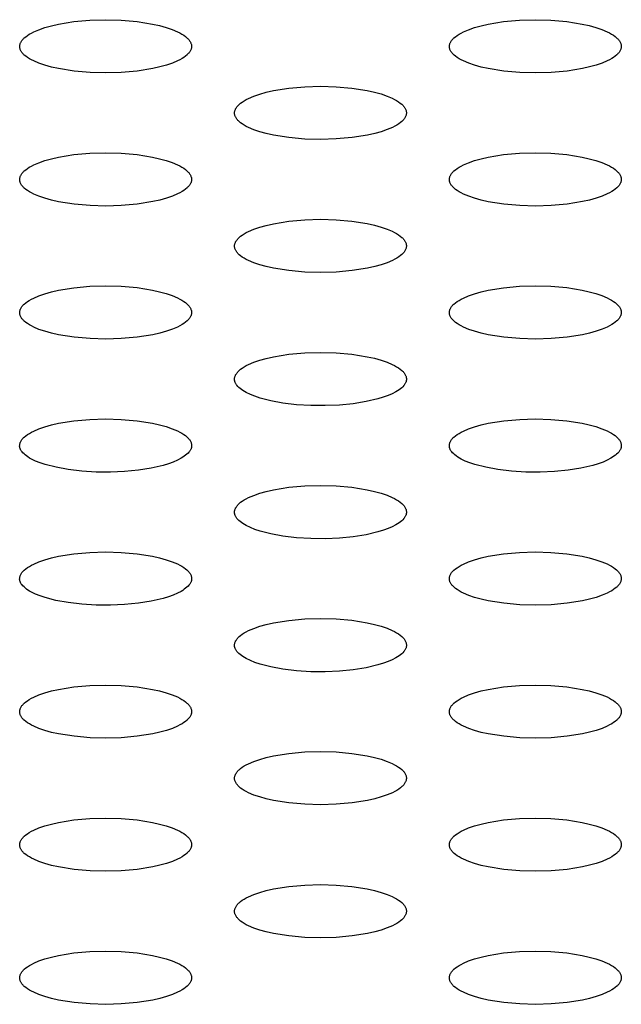
# Model space of a CAD drawing. Units: millimetres. Extents: x 0 to 2378, y 0 to 1677.
# Drawn here: x 545 to 552, y 419 to 431 of the extents above; entities that cross this region are included whole.
import ezdxf

# ---------------------------------------------------------------- set-up
doc = ezdxf.new("R2010")
doc.units = ezdxf.units.MM
doc.layers.add('AV sys', color=7, linetype='Continuous', plot=False)

# ---------------------------------------------------------------- blocks, each defined once
blk = doc.blocks.new('CN-90CD_ff')
at = {"layer": 'AV sys', "lineweight": -3}
for points in [[(555.307, 439.499), (555.306, 439.492), (555.306, 439.485), (555.304, 439.477), (555.302, 439.47), (555.3, 439.463), (555.297, 439.455), (555.294, 439.448), (555.289, 439.441), (555.285, 439.433), (555.279, 439.426), (555.273, 439.418), (555.267, 439.411), (555.259, 439.403), (555.252, 439.396), (555.234, 439.381), (555.214, 439.366), (555.191, 439.352), (555.166, 439.337), (555.138, 439.323), (555.075, 439.297), (555.003, 439.272), (554.923, 439.25), (554.837, 439.23), (554.651, 439.2), (554.458, 439.183), (554.27, 439.178), (554.081, 439.183), (553.888, 439.2), (553.702, 439.23), (553.616, 439.249), (553.536, 439.271), (553.464, 439.295), (553.401, 439.322), (553.373, 439.336), (553.348, 439.35), (553.325, 439.364), (553.305, 439.379), (553.287, 439.394), (553.279, 439.401), (553.272, 439.408), (553.265, 439.416), (553.259, 439.423), (553.254, 439.431), (553.249, 439.438), (553.245, 439.445), (553.241, 439.453), (553.238, 439.46), (553.236, 439.467), (553.234, 439.475), (553.233, 439.482), (553.232, 439.489), (553.232, 439.496), (553.232, 439.503), (553.233, 439.51), (553.234, 439.518), (553.236, 439.525), (553.238, 439.533), (553.241, 439.54), (553.245, 439.547), (553.249, 439.555), (553.254, 439.562), (553.259, 439.57), (553.265, 439.578), (553.272, 439.585), (553.279, 439.593), (553.287, 439.6), (553.304, 439.615), (553.325, 439.63), (553.347, 439.645), (553.373, 439.659), (553.401, 439.673), (553.464, 439.7), (553.535, 439.725), (553.615, 439.748), (553.701, 439.767), (553.887, 439.797), (554.08, 439.815), (554.269, 439.82), (554.457, 439.815), (554.649, 439.798), (554.835, 439.768), (554.921, 439.749), (555, 439.726), (555.072, 439.702), (555.135, 439.675), (555.163, 439.661), (555.189, 439.647), (555.212, 439.632), (555.232, 439.617), (555.25, 439.603), (555.258, 439.595), (555.265, 439.588), (555.272, 439.58), (555.278, 439.573), (555.283, 439.565), (555.288, 439.558), (555.293, 439.55), (555.296, 439.543), (555.299, 439.535), (555.302, 439.528), (555.304, 439.521), (555.305, 439.513), (555.306, 439.506)], [(558.419, 439.496), (558.419, 439.503), (558.42, 439.51), (558.421, 439.518), (558.423, 439.525), (558.426, 439.533), (558.429, 439.54), (558.432, 439.547), (558.436, 439.555), (558.441, 439.562), (558.446, 439.57), (558.452, 439.578), (558.459, 439.585), (558.466, 439.593), (558.474, 439.6), (558.492, 439.615), (558.512, 439.63), (558.535, 439.645), (558.56, 439.659), (558.588, 439.673), (558.651, 439.7), (558.723, 439.725), (558.802, 439.748), (558.889, 439.767), (559.074, 439.797), (559.267, 439.815), (559.456, 439.82), (559.644, 439.815), (559.837, 439.798), (560.022, 439.768), (560.108, 439.749), (560.188, 439.726), (560.26, 439.702), (560.323, 439.675), (560.35, 439.661), (560.376, 439.647), (560.399, 439.632), (560.419, 439.617), (560.437, 439.603), (560.445, 439.595), (560.452, 439.588), (560.459, 439.58), (560.465, 439.573), (560.471, 439.565), (560.476, 439.558), (560.48, 439.55), (560.484, 439.543), (560.487, 439.535), (560.489, 439.528), (560.491, 439.521), (560.493, 439.513), (560.494, 439.506), (560.494, 439.499), (560.494, 439.492), (560.493, 439.485), (560.492, 439.477), (560.49, 439.47), (560.487, 439.463), (560.484, 439.455), (560.481, 439.448), (560.477, 439.441), (560.472, 439.433), (560.467, 439.426), (560.461, 439.418), (560.454, 439.411), (560.447, 439.403), (560.439, 439.396), (560.421, 439.381), (560.401, 439.366), (560.378, 439.352), (560.353, 439.337), (560.325, 439.323), (560.262, 439.297), (560.19, 439.272), (560.111, 439.25), (560.024, 439.23), (559.839, 439.2), (559.646, 439.183), (559.457, 439.178), (559.268, 439.183), (559.075, 439.2), (558.889, 439.23), (558.803, 439.249), (558.723, 439.271), (558.652, 439.295), (558.589, 439.322), (558.561, 439.336), (558.535, 439.35), (558.512, 439.364), (558.492, 439.379), (558.475, 439.394), (558.467, 439.401), (558.459, 439.408), (558.453, 439.416), (558.447, 439.423), (558.441, 439.431), (558.437, 439.438), (558.432, 439.445), (558.429, 439.453), (558.426, 439.46), (558.423, 439.467), (558.421, 439.475), (558.42, 439.482), (558.419, 439.489)], [(555.825, 438.693), (555.826, 438.701), (555.826, 438.708), (555.828, 438.715), (555.83, 438.722), (555.832, 438.73), (555.835, 438.737), (555.838, 438.745), (555.843, 438.752), (555.847, 438.76), (555.853, 438.767), (555.859, 438.775), (555.865, 438.782), (555.873, 438.79), (555.88, 438.798), (555.898, 438.813), (555.918, 438.827), (555.941, 438.842), (555.966, 438.857), (555.994, 438.871), (556.057, 438.898), (556.129, 438.922), (556.209, 438.945), (556.295, 438.965), (556.481, 438.995), (556.674, 439.012), (556.863, 439.017), (557.051, 439.012), (557.243, 438.995), (557.428, 438.965), (557.514, 438.946), (557.594, 438.924), (557.666, 438.899), (557.729, 438.872), (557.757, 438.858), (557.782, 438.844), (557.805, 438.829), (557.826, 438.815), (557.844, 438.8), (557.852, 438.792), (557.859, 438.785), (557.866, 438.777), (557.872, 438.77), (557.877, 438.762), (557.882, 438.755), (557.886, 438.747), (557.89, 438.74), (557.893, 438.733), (557.896, 438.725), (557.898, 438.718), (557.899, 438.711), (557.9, 438.703), (557.9, 438.696), (557.9, 438.689), (557.899, 438.682), (557.898, 438.675), (557.896, 438.667), (557.894, 438.66), (557.891, 438.653), (557.887, 438.645), (557.883, 438.638), (557.878, 438.63), (557.873, 438.623), (557.867, 438.615), (557.86, 438.608), (557.853, 438.6), (557.845, 438.593), (557.828, 438.578), (557.807, 438.563), (557.785, 438.549), (557.759, 438.535), (557.731, 438.521), (557.668, 438.494), (557.597, 438.469), (557.517, 438.447), (557.431, 438.428), (557.245, 438.398), (557.052, 438.381), (556.863, 438.375), (556.674, 438.38), (556.481, 438.397), (556.296, 438.427), (556.209, 438.446), (556.13, 438.468), (556.058, 438.493), (555.995, 438.519), (555.967, 438.533), (555.942, 438.547), (555.919, 438.562), (555.899, 438.576), (555.881, 438.591), (555.873, 438.598), (555.866, 438.606), (555.859, 438.613), (555.853, 438.621), (555.848, 438.628), (555.843, 438.635), (555.839, 438.643), (555.835, 438.65), (555.832, 438.657), (555.83, 438.665), (555.828, 438.672), (555.826, 438.679), (555.826, 438.686)], [(555.307, 437.894), (555.306, 437.886), (555.306, 437.879), (555.304, 437.872), (555.302, 437.865), (555.3, 437.857), (555.297, 437.85), (555.294, 437.843), (555.289, 437.835), (555.285, 437.828), (555.279, 437.82), (555.273, 437.813), (555.267, 437.805), (555.259, 437.798), (555.252, 437.79), (555.234, 437.775), (555.214, 437.761), (555.191, 437.746), (555.166, 437.732), (555.138, 437.718), (555.075, 437.691), (555.003, 437.666), (554.923, 437.644), (554.837, 437.625), (554.651, 437.595), (554.458, 437.578), (554.27, 437.572), (554.081, 437.578), (553.888, 437.595), (553.702, 437.624), (553.616, 437.643), (553.536, 437.666), (553.464, 437.69), (553.401, 437.716), (553.373, 437.73), (553.348, 437.744), (553.325, 437.759), (553.305, 437.773), (553.287, 437.788), (553.279, 437.796), (553.272, 437.803), (553.265, 437.81), (553.259, 437.818), (553.254, 437.825), (553.249, 437.833), (553.245, 437.84), (553.241, 437.847), (553.238, 437.855), (553.236, 437.862), (553.234, 437.869), (553.233, 437.876), (553.232, 437.884), (553.232, 437.891), (553.232, 437.898), (553.233, 437.905), (553.234, 437.912), (553.236, 437.92), (553.238, 437.927), (553.241, 437.935), (553.245, 437.942), (553.249, 437.95), (553.254, 437.957), (553.259, 437.965), (553.265, 437.972), (553.272, 437.98), (553.279, 437.987), (553.287, 437.995), (553.304, 438.01), (553.325, 438.025), (553.347, 438.039), (553.373, 438.054), (553.401, 438.068), (553.464, 438.095), (553.535, 438.12), (553.615, 438.142), (553.701, 438.162), (553.887, 438.192), (554.08, 438.209), (554.269, 438.215), (554.457, 438.209), (554.649, 438.192), (554.835, 438.162), (554.921, 438.143), (555, 438.121), (555.072, 438.096), (555.135, 438.07), (555.163, 438.056), (555.189, 438.041), (555.212, 438.027), (555.232, 438.012), (555.25, 437.997), (555.258, 437.99), (555.265, 437.982), (555.272, 437.975), (555.278, 437.967), (555.283, 437.96), (555.288, 437.952), (555.293, 437.945), (555.296, 437.937), (555.299, 437.93), (555.302, 437.922), (555.304, 437.915), (555.305, 437.908), (555.306, 437.901)], [(560.494, 437.894), (560.494, 437.886), (560.493, 437.879), (560.492, 437.872), (560.49, 437.865), (560.487, 437.857), (560.484, 437.85), (560.481, 437.843), (560.477, 437.835), (560.472, 437.828), (560.467, 437.82), (560.461, 437.813), (560.454, 437.805), (560.447, 437.798), (560.439, 437.79), (560.421, 437.775), (560.401, 437.761), (560.378, 437.746), (560.353, 437.732), (560.325, 437.718), (560.262, 437.691), (560.19, 437.666), (560.111, 437.644), (560.024, 437.625), (559.839, 437.595), (559.646, 437.578), (559.457, 437.572), (559.268, 437.578), (559.075, 437.595), (558.889, 437.624), (558.803, 437.643), (558.723, 437.666), (558.652, 437.69), (558.589, 437.716), (558.561, 437.73), (558.535, 437.744), (558.512, 437.759), (558.492, 437.773), (558.475, 437.788), (558.467, 437.796), (558.459, 437.803), (558.453, 437.81), (558.447, 437.818), (558.441, 437.825), (558.437, 437.833), (558.432, 437.84), (558.429, 437.847), (558.426, 437.855), (558.423, 437.862), (558.421, 437.869), (558.42, 437.876), (558.419, 437.884), (558.419, 437.891), (558.419, 437.898), (558.42, 437.905), (558.421, 437.912), (558.423, 437.92), (558.426, 437.927), (558.429, 437.935), (558.432, 437.942), (558.436, 437.95), (558.441, 437.957), (558.446, 437.965), (558.452, 437.972), (558.459, 437.98), (558.466, 437.987), (558.474, 437.995), (558.492, 438.01), (558.512, 438.025), (558.535, 438.039), (558.56, 438.054), (558.588, 438.068), (558.651, 438.095), (558.723, 438.12), (558.802, 438.142), (558.889, 438.162), (559.074, 438.192), (559.267, 438.209), (559.456, 438.215), (559.644, 438.209), (559.837, 438.192), (560.022, 438.162), (560.108, 438.143), (560.188, 438.121), (560.26, 438.096), (560.323, 438.07), (560.35, 438.056), (560.376, 438.041), (560.399, 438.027), (560.419, 438.012), (560.437, 437.997), (560.445, 437.99), (560.452, 437.982), (560.459, 437.975), (560.465, 437.967), (560.471, 437.96), (560.476, 437.952), (560.48, 437.945), (560.484, 437.937), (560.487, 437.93), (560.489, 437.922), (560.491, 437.915), (560.493, 437.908), (560.494, 437.901)], [(557.9, 437.091), (557.9, 437.084), (557.899, 437.077), (557.898, 437.069), (557.896, 437.062), (557.894, 437.055), (557.891, 437.047), (557.887, 437.04), (557.883, 437.032), (557.878, 437.025), (557.873, 437.017), (557.867, 437.01), (557.86, 437.002), (557.853, 436.995), (557.845, 436.988), (557.828, 436.973), (557.807, 436.958), (557.785, 436.943), (557.759, 436.929), (557.731, 436.915), (557.668, 436.888), (557.597, 436.864), (557.517, 436.841), (557.431, 436.822), (557.245, 436.792), (557.052, 436.775), (556.863, 436.77), (556.674, 436.775), (556.481, 436.792), (556.296, 436.821), (556.209, 436.841), (556.13, 436.863), (556.058, 436.887), (555.995, 436.914), (555.967, 436.928), (555.942, 436.942), (555.919, 436.956), (555.899, 436.971), (555.881, 436.985), (555.873, 436.993), (555.866, 437), (555.859, 437.008), (555.853, 437.015), (555.848, 437.023), (555.843, 437.03), (555.839, 437.037), (555.835, 437.045), (555.832, 437.052), (555.83, 437.059), (555.828, 437.067), (555.826, 437.074), (555.826, 437.081), (555.825, 437.088), (555.826, 437.095), (555.826, 437.102), (555.828, 437.11), (555.83, 437.117), (555.832, 437.124), (555.835, 437.132), (555.838, 437.139), (555.843, 437.147), (555.847, 437.154), (555.853, 437.162), (555.859, 437.169), (555.865, 437.177), (555.873, 437.185), (555.88, 437.192), (555.898, 437.207), (555.918, 437.222), (555.941, 437.237), (555.966, 437.251), (555.994, 437.265), (556.057, 437.292), (556.129, 437.317), (556.209, 437.339), (556.295, 437.359), (556.481, 437.389), (556.674, 437.406), (556.863, 437.412), (557.051, 437.406), (557.243, 437.389), (557.428, 437.36), (557.514, 437.34), (557.594, 437.318), (557.666, 437.293), (557.729, 437.267), (557.757, 437.253), (557.782, 437.239), (557.805, 437.224), (557.826, 437.209), (557.844, 437.194), (557.852, 437.187), (557.859, 437.179), (557.866, 437.172), (557.872, 437.164), (557.877, 437.157), (557.882, 437.149), (557.886, 437.142), (557.89, 437.135), (557.893, 437.127), (557.896, 437.12), (557.898, 437.112), (557.899, 437.105), (557.9, 437.098)], [(555.307, 436.288), (555.306, 436.281), (555.306, 436.274), (555.304, 436.267), (555.302, 436.259), (555.3, 436.252), (555.297, 436.245), (555.294, 436.237), (555.289, 436.23), (555.285, 436.222), (555.279, 436.215), (555.273, 436.207), (555.267, 436.2), (555.259, 436.192), (555.252, 436.185), (555.234, 436.17), (555.214, 436.155), (555.191, 436.141), (555.166, 436.126), (555.138, 436.112), (555.075, 436.086), (555.003, 436.061), (554.923, 436.039), (554.837, 436.019), (554.651, 435.989), (554.458, 435.972), (554.27, 435.967), (554.081, 435.972), (553.888, 435.989), (553.702, 436.019), (553.616, 436.038), (553.536, 436.06), (553.464, 436.084), (553.401, 436.111), (553.373, 436.125), (553.348, 436.139), (553.325, 436.153), (553.305, 436.168), (553.287, 436.183), (553.279, 436.19), (553.272, 436.198), (553.265, 436.205), (553.259, 436.212), (553.254, 436.22), (553.249, 436.227), (553.245, 436.235), (553.241, 436.242), (553.238, 436.249), (553.236, 436.257), (553.234, 436.264), (553.233, 436.271), (553.232, 436.278), (553.232, 436.285), (553.232, 436.292), (553.233, 436.3), (553.234, 436.307), (553.236, 436.314), (553.238, 436.322), (553.241, 436.329), (553.245, 436.337), (553.249, 436.344), (553.254, 436.352), (553.259, 436.359), (553.265, 436.367), (553.272, 436.374), (553.279, 436.382), (553.287, 436.389), (553.304, 436.404), (553.325, 436.419), (553.347, 436.434), (553.373, 436.448), (553.401, 436.462), (553.464, 436.489), (553.535, 436.514), (553.615, 436.537), (553.701, 436.556), (553.887, 436.586), (554.08, 436.604), (554.269, 436.609), (554.457, 436.604), (554.649, 436.587), (554.835, 436.557), (554.921, 436.537), (555, 436.515), (555.072, 436.491), (555.135, 436.464), (555.163, 436.45), (555.189, 436.436), (555.212, 436.421), (555.232, 436.407), (555.25, 436.392), (555.258, 436.384), (555.265, 436.377), (555.272, 436.369), (555.278, 436.362), (555.283, 436.354), (555.288, 436.347), (555.293, 436.339), (555.296, 436.332), (555.299, 436.324), (555.302, 436.317), (555.304, 436.31), (555.305, 436.302), (555.306, 436.295)], [(560.494, 436.288), (560.494, 436.281), (560.493, 436.274), (560.492, 436.267), (560.49, 436.259), (560.487, 436.252), (560.484, 436.245), (560.481, 436.237), (560.477, 436.23), (560.472, 436.222), (560.467, 436.215), (560.461, 436.207), (560.454, 436.2), (560.447, 436.192), (560.439, 436.185), (560.421, 436.17), (560.401, 436.155), (560.378, 436.141), (560.353, 436.126), (560.325, 436.112), (560.262, 436.086), (560.19, 436.061), (560.111, 436.039), (560.024, 436.019), (559.839, 435.989), (559.646, 435.972), (559.457, 435.967), (559.268, 435.972), (559.075, 435.989), (558.889, 436.019), (558.803, 436.038), (558.723, 436.06), (558.652, 436.084), (558.589, 436.111), (558.561, 436.125), (558.535, 436.139), (558.512, 436.153), (558.492, 436.168), (558.475, 436.183), (558.467, 436.19), (558.459, 436.198), (558.453, 436.205), (558.447, 436.212), (558.441, 436.22), (558.437, 436.227), (558.432, 436.235), (558.429, 436.242), (558.426, 436.249), (558.423, 436.257), (558.421, 436.264), (558.42, 436.271), (558.419, 436.278), (558.419, 436.285), (558.419, 436.292), (558.42, 436.3), (558.421, 436.307), (558.423, 436.314), (558.426, 436.322), (558.429, 436.329), (558.432, 436.337), (558.436, 436.344), (558.441, 436.352), (558.446, 436.359), (558.452, 436.367), (558.459, 436.374), (558.466, 436.382), (558.474, 436.389), (558.492, 436.404), (558.512, 436.419), (558.535, 436.434), (558.56, 436.448), (558.588, 436.462), (558.651, 436.489), (558.723, 436.514), (558.802, 436.537), (558.889, 436.556), (559.074, 436.586), (559.267, 436.604), (559.456, 436.609), (559.644, 436.604), (559.837, 436.587), (560.022, 436.557), (560.108, 436.537), (560.188, 436.515), (560.26, 436.491), (560.323, 436.464), (560.35, 436.45), (560.376, 436.436), (560.399, 436.421), (560.419, 436.407), (560.437, 436.392), (560.445, 436.384), (560.452, 436.377), (560.459, 436.369), (560.465, 436.362), (560.471, 436.354), (560.476, 436.347), (560.48, 436.339), (560.484, 436.332), (560.487, 436.324), (560.489, 436.317), (560.491, 436.31), (560.493, 436.302), (560.494, 436.295)], [(557.901, 435.485), (557.901, 435.479), (557.9, 435.472), (557.899, 435.465), (557.898, 435.459), (557.896, 435.452), (557.893, 435.445), (557.89, 435.438), (557.887, 435.432), (557.883, 435.425), (557.879, 435.419), (557.874, 435.412), (557.869, 435.405), (557.857, 435.392), (557.844, 435.38), (557.829, 435.367), (557.812, 435.355), (557.794, 435.343), (557.774, 435.331), (557.73, 435.307), (557.68, 435.286), (557.621, 435.265), (557.557, 435.245), (557.414, 435.212), (557.258, 435.187), (557.092, 435.17), (556.921, 435.163), (556.748, 435.164), (556.574, 435.175), (556.409, 435.194), (556.263, 435.221), (556.133, 435.255), (556.071, 435.276), (556.016, 435.298), (555.967, 435.321), (555.945, 435.334), (555.925, 435.346), (555.908, 435.358), (555.892, 435.371), (555.877, 435.383), (555.864, 435.396), (555.853, 435.409), (555.848, 435.415), (555.844, 435.422), (555.84, 435.428), (555.836, 435.435), (555.833, 435.441), (555.831, 435.448), (555.829, 435.452), (555.828, 435.457), (555.827, 435.461), (555.826, 435.465), (555.825, 435.47), (555.825, 435.474), (555.825, 435.478), (555.825, 435.483), (555.825, 435.49), (555.826, 435.497), (555.828, 435.505), (555.829, 435.512), (555.832, 435.519), (555.835, 435.527), (555.838, 435.534), (555.843, 435.542), (555.847, 435.549), (555.853, 435.557), (555.859, 435.564), (555.865, 435.572), (555.873, 435.579), (555.881, 435.587), (555.898, 435.602), (555.919, 435.617), (555.941, 435.631), (555.967, 435.646), (555.995, 435.66), (556.058, 435.687), (556.129, 435.712), (556.209, 435.734), (556.295, 435.754), (556.481, 435.784), (556.674, 435.801), (556.863, 435.806), (557.051, 435.801), (557.243, 435.784), (557.428, 435.754), (557.514, 435.735), (557.594, 435.713), (557.666, 435.688), (557.729, 435.661), (557.757, 435.647), (557.782, 435.633), (557.805, 435.619), (557.826, 435.604), (557.844, 435.589), (557.852, 435.581), (557.859, 435.574), (557.866, 435.566), (557.872, 435.559), (557.877, 435.551), (557.882, 435.544), (557.886, 435.537), (557.89, 435.529), (557.893, 435.522), (557.896, 435.514), (557.898, 435.507), (557.899, 435.5), (557.9, 435.493)], [(555.307, 434.683), (555.307, 434.676), (555.306, 434.669), (555.305, 434.663), (555.304, 434.656), (555.302, 434.649), (555.3, 434.642), (555.297, 434.636), (555.293, 434.629), (555.29, 434.622), (555.285, 434.616), (555.28, 434.609), (555.275, 434.603), (555.264, 434.59), (555.25, 434.577), (555.235, 434.564), (555.218, 434.552), (555.2, 434.54), (555.18, 434.528), (555.136, 434.505), (555.086, 434.483), (555.028, 434.462), (554.963, 434.442), (554.82, 434.409), (554.665, 434.384), (554.498, 434.367), (554.327, 434.36), (554.154, 434.361), (553.981, 434.372), (553.816, 434.392), (553.67, 434.419), (553.539, 434.452), (553.478, 434.473), (553.422, 434.495), (553.373, 434.519), (553.352, 434.531), (553.331, 434.544), (553.314, 434.556), (553.298, 434.568), (553.284, 434.581), (553.271, 434.593), (553.26, 434.606), (553.255, 434.613), (553.25, 434.619), (553.246, 434.626), (553.243, 434.632), (553.24, 434.639), (553.237, 434.645), (553.235, 434.65), (553.234, 434.654), (553.233, 434.658), (553.232, 434.663), (553.232, 434.667), (553.231, 434.671), (553.231, 434.676), (553.231, 434.68), (553.232, 434.687), (553.233, 434.695), (553.234, 434.702), (553.236, 434.709), (553.238, 434.717), (553.241, 434.724), (553.245, 434.732), (553.249, 434.739), (553.254, 434.747), (553.259, 434.754), (553.265, 434.762), (553.272, 434.769), (553.279, 434.777), (553.287, 434.784), (553.305, 434.799), (553.325, 434.814), (553.348, 434.829), (553.373, 434.843), (553.401, 434.857), (553.464, 434.884), (553.536, 434.909), (553.615, 434.931), (553.702, 434.951), (553.887, 434.981), (554.08, 434.998), (554.269, 435.003), (554.457, 434.998), (554.649, 434.981), (554.835, 434.951), (554.921, 434.932), (555, 434.91), (555.072, 434.885), (555.135, 434.859), (555.163, 434.845), (555.189, 434.83), (555.212, 434.816), (555.232, 434.801), (555.25, 434.786), (555.258, 434.779), (555.265, 434.771), (555.272, 434.764), (555.278, 434.756), (555.284, 434.749), (555.289, 434.741), (555.293, 434.734), (555.297, 434.726), (555.3, 434.719), (555.302, 434.712), (555.304, 434.704), (555.306, 434.697), (555.306, 434.69)], [(560.494, 434.683), (560.494, 434.676), (560.494, 434.669), (560.493, 434.663), (560.491, 434.656), (560.489, 434.649), (560.487, 434.642), (560.484, 434.636), (560.481, 434.629), (560.477, 434.622), (560.473, 434.616), (560.468, 434.609), (560.463, 434.603), (560.451, 434.59), (560.438, 434.577), (560.423, 434.565), (560.406, 434.552), (560.388, 434.54), (560.368, 434.528), (560.324, 434.505), (560.274, 434.483), (560.215, 434.462), (560.151, 434.442), (560.007, 434.409), (559.852, 434.384), (559.686, 434.367), (559.515, 434.36), (559.342, 434.361), (559.168, 434.372), (559.003, 434.392), (558.857, 434.419), (558.727, 434.452), (558.665, 434.473), (558.61, 434.495), (558.561, 434.519), (558.539, 434.531), (558.519, 434.543), (558.501, 434.556), (558.485, 434.568), (558.471, 434.58), (558.458, 434.593), (558.447, 434.606), (558.442, 434.612), (558.438, 434.619), (558.434, 434.626), (558.43, 434.632), (558.427, 434.639), (558.424, 434.645), (558.423, 434.65), (558.422, 434.654), (558.421, 434.658), (558.42, 434.663), (558.419, 434.667), (558.419, 434.671), (558.419, 434.676), (558.419, 434.68), (558.419, 434.687), (558.42, 434.695), (558.421, 434.702), (558.423, 434.709), (558.425, 434.717), (558.428, 434.724), (558.432, 434.732), (558.436, 434.739), (558.441, 434.747), (558.446, 434.754), (558.452, 434.762), (558.459, 434.769), (558.466, 434.777), (558.474, 434.784), (558.492, 434.799), (558.512, 434.814), (558.535, 434.829), (558.56, 434.843), (558.588, 434.857), (558.651, 434.884), (558.723, 434.909), (558.803, 434.931), (558.889, 434.951), (559.075, 434.981), (559.268, 434.998), (559.456, 435.003), (559.644, 434.998), (559.837, 434.981), (560.022, 434.951), (560.108, 434.932), (560.188, 434.91), (560.26, 434.885), (560.323, 434.859), (560.351, 434.845), (560.376, 434.83), (560.399, 434.816), (560.42, 434.801), (560.437, 434.786), (560.445, 434.779), (560.453, 434.771), (560.459, 434.764), (560.466, 434.756), (560.471, 434.749), (560.476, 434.741), (560.48, 434.734), (560.484, 434.726), (560.487, 434.719), (560.489, 434.712), (560.491, 434.704), (560.493, 434.697), (560.494, 434.69)], [(557.901, 433.88), (557.901, 433.873), (557.9, 433.867), (557.899, 433.86), (557.898, 433.853), (557.896, 433.846), (557.893, 433.84), (557.89, 433.833), (557.887, 433.826), (557.883, 433.82), (557.879, 433.813), (557.874, 433.807), (557.869, 433.8), (557.857, 433.787), (557.844, 433.774), (557.829, 433.762), (557.812, 433.749), (557.794, 433.737), (557.774, 433.725), (557.73, 433.702), (557.68, 433.68), (557.622, 433.659), (557.557, 433.64), (557.414, 433.606), (557.259, 433.581), (557.093, 433.565), (556.921, 433.557), (556.748, 433.559), (556.575, 433.569), (556.41, 433.589), (556.264, 433.616), (556.133, 433.65), (556.072, 433.67), (556.016, 433.692), (555.967, 433.716), (555.945, 433.728), (555.925, 433.741), (555.908, 433.753), (555.892, 433.765), (555.877, 433.778), (555.865, 433.79), (555.853, 433.803), (555.848, 433.81), (555.844, 433.816), (555.84, 433.823), (555.836, 433.829), (555.833, 433.836), (555.831, 433.843), (555.829, 433.847), (555.828, 433.851), (555.827, 433.856), (555.826, 433.86), (555.825, 433.864), (555.825, 433.869), (555.825, 433.873), (555.825, 433.877), (555.825, 433.885), (555.826, 433.892), (555.828, 433.899), (555.829, 433.907), (555.832, 433.914), (555.835, 433.921), (555.838, 433.929), (555.843, 433.936), (555.847, 433.944), (555.853, 433.951), (555.859, 433.959), (555.865, 433.967), (555.873, 433.974), (555.881, 433.982), (555.898, 433.997), (555.919, 434.011), (555.941, 434.026), (555.967, 434.04), (555.995, 434.054), (556.058, 434.081), (556.129, 434.106), (556.209, 434.128), (556.295, 434.148), (556.481, 434.178), (556.674, 434.195), (556.863, 434.201), (557.051, 434.195), (557.243, 434.178), (557.428, 434.149), (557.514, 434.129), (557.594, 434.107), (557.666, 434.082), (557.729, 434.056), (557.757, 434.042), (557.782, 434.028), (557.805, 434.013), (557.826, 433.998), (557.844, 433.983), (557.852, 433.976), (557.859, 433.968), (557.866, 433.961), (557.872, 433.953), (557.877, 433.946), (557.882, 433.939), (557.887, 433.931), (557.89, 433.924), (557.893, 433.916), (557.896, 433.909), (557.898, 433.902), (557.899, 433.894), (557.9, 433.887)], [(555.307, 433.077), (555.307, 433.071), (555.306, 433.064), (555.305, 433.057), (555.304, 433.05), (555.302, 433.044), (555.3, 433.037), (555.297, 433.03), (555.293, 433.024), (555.29, 433.017), (555.285, 433.01), (555.28, 433.004), (555.275, 432.997), (555.264, 432.984), (555.25, 432.972), (555.235, 432.959), (555.218, 432.947), (555.2, 432.934), (555.18, 432.922), (555.136, 432.899), (555.086, 432.877), (555.028, 432.856), (554.963, 432.837), (554.82, 432.804), (554.665, 432.778), (554.498, 432.762), (554.327, 432.755), (554.154, 432.756), (553.98, 432.767), (553.815, 432.786), (553.669, 432.813), (553.539, 432.847), (553.478, 432.868), (553.422, 432.89), (553.373, 432.913), (553.351, 432.926), (553.331, 432.938), (553.314, 432.95), (553.298, 432.963), (553.284, 432.975), (553.271, 432.988), (553.26, 433.001), (553.255, 433.007), (553.25, 433.014), (553.246, 433.02), (553.243, 433.027), (553.24, 433.033), (553.237, 433.04), (553.235, 433.044), (553.234, 433.049), (553.233, 433.053), (553.232, 433.057), (553.232, 433.062), (553.231, 433.066), (553.231, 433.07), (553.231, 433.075), (553.232, 433.082), (553.233, 433.089), (553.234, 433.097), (553.236, 433.104), (553.238, 433.111), (553.241, 433.119), (553.245, 433.126), (553.249, 433.134), (553.254, 433.141), (553.259, 433.149), (553.265, 433.156), (553.272, 433.164), (553.279, 433.171), (553.287, 433.179), (553.305, 433.194), (553.325, 433.209), (553.348, 433.223), (553.373, 433.238), (553.401, 433.252), (553.464, 433.279), (553.536, 433.303), (553.615, 433.326), (553.702, 433.345), (553.887, 433.375), (554.08, 433.393), (554.269, 433.398), (554.457, 433.393), (554.649, 433.376), (554.835, 433.346), (554.921, 433.326), (555, 433.304), (555.072, 433.28), (555.135, 433.253), (555.163, 433.239), (555.189, 433.225), (555.212, 433.21), (555.232, 433.196), (555.25, 433.181), (555.258, 433.173), (555.265, 433.166), (555.272, 433.158), (555.278, 433.151), (555.284, 433.143), (555.289, 433.136), (555.293, 433.128), (555.297, 433.121), (555.3, 433.114), (555.302, 433.106), (555.304, 433.099), (555.306, 433.092), (555.306, 433.084)], [(560.494, 433.077), (560.494, 433.07), (560.493, 433.063), (560.492, 433.056), (560.49, 433.048), (560.487, 433.041), (560.484, 433.034), (560.481, 433.026), (560.477, 433.019), (560.472, 433.011), (560.467, 433.004), (560.461, 432.996), (560.454, 432.989), (560.447, 432.981), (560.439, 432.974), (560.421, 432.959), (560.401, 432.944), (560.378, 432.93), (560.353, 432.915), (560.325, 432.901), (560.262, 432.875), (560.19, 432.85), (560.111, 432.828), (560.024, 432.808), (559.839, 432.778), (559.646, 432.761), (559.457, 432.756), (559.268, 432.761), (559.075, 432.778), (558.889, 432.808), (558.803, 432.827), (558.723, 432.849), (558.652, 432.874), (558.589, 432.9), (558.561, 432.914), (558.535, 432.928), (558.512, 432.943), (558.492, 432.957), (558.475, 432.972), (558.467, 432.979), (558.459, 432.987), (558.453, 432.994), (558.447, 433.002), (558.441, 433.009), (558.437, 433.017), (558.432, 433.024), (558.429, 433.031), (558.426, 433.039), (558.423, 433.046), (558.421, 433.053), (558.42, 433.06), (558.419, 433.067), (558.419, 433.075), (558.419, 433.082), (558.42, 433.089), (558.421, 433.096), (558.423, 433.104), (558.426, 433.111), (558.429, 433.118), (558.432, 433.126), (558.436, 433.133), (558.441, 433.141), (558.446, 433.148), (558.452, 433.156), (558.459, 433.164), (558.466, 433.171), (558.474, 433.179), (558.492, 433.194), (558.512, 433.208), (558.535, 433.223), (558.56, 433.237), (558.588, 433.251), (558.651, 433.278), (558.723, 433.303), (558.802, 433.326), (558.889, 433.345), (559.074, 433.375), (559.267, 433.393), (559.456, 433.398), (559.644, 433.393), (559.837, 433.376), (560.022, 433.346), (560.108, 433.326), (560.188, 433.304), (560.26, 433.28), (560.323, 433.253), (560.351, 433.239), (560.376, 433.225), (560.399, 433.21), (560.419, 433.196), (560.437, 433.181), (560.445, 433.173), (560.453, 433.166), (560.459, 433.158), (560.465, 433.151), (560.471, 433.143), (560.476, 433.136), (560.48, 433.128), (560.484, 433.121), (560.487, 433.114), (560.489, 433.106), (560.491, 433.099), (560.493, 433.092), (560.494, 433.084)], [(557.901, 432.275), (557.901, 432.268), (557.9, 432.261), (557.899, 432.254), (557.898, 432.248), (557.896, 432.241), (557.893, 432.234), (557.891, 432.228), (557.887, 432.221), (557.883, 432.214), (557.879, 432.208), (557.874, 432.201), (557.869, 432.195), (557.857, 432.182), (557.844, 432.169), (557.829, 432.156), (557.812, 432.144), (557.794, 432.132), (557.774, 432.12), (557.73, 432.097), (557.68, 432.075), (557.622, 432.054), (557.557, 432.034), (557.414, 432.001), (557.259, 431.976), (557.093, 431.959), (556.921, 431.952), (556.748, 431.953), (556.575, 431.964), (556.41, 431.984), (556.264, 432.011), (556.133, 432.044), (556.072, 432.065), (556.016, 432.087), (555.967, 432.111), (555.945, 432.123), (555.925, 432.135), (555.908, 432.147), (555.892, 432.16), (555.877, 432.172), (555.865, 432.185), (555.853, 432.198), (555.848, 432.204), (555.844, 432.211), (555.84, 432.217), (555.836, 432.224), (555.833, 432.231), (555.831, 432.237), (555.829, 432.241), (555.828, 432.246), (555.827, 432.25), (555.826, 432.254), (555.825, 432.259), (555.825, 432.263), (555.825, 432.268), (555.825, 432.272), (555.825, 432.279), (555.826, 432.287), (555.828, 432.294), (555.829, 432.301), (555.832, 432.309), (555.835, 432.316), (555.838, 432.324), (555.843, 432.331), (555.847, 432.339), (555.853, 432.346), (555.859, 432.354), (555.865, 432.361), (555.873, 432.369), (555.881, 432.376), (555.898, 432.391), (555.919, 432.406), (555.941, 432.421), (555.967, 432.435), (555.995, 432.449), (556.058, 432.476), (556.129, 432.501), (556.209, 432.523), (556.295, 432.543), (556.481, 432.572), (556.674, 432.59), (556.863, 432.595), (557.051, 432.59), (557.243, 432.573), (557.428, 432.543), (557.514, 432.524), (557.594, 432.502), (557.666, 432.477), (557.729, 432.45), (557.757, 432.436), (557.782, 432.422), (557.805, 432.408), (557.826, 432.393), (557.844, 432.378), (557.852, 432.37), (557.859, 432.363), (557.866, 432.356), (557.872, 432.348), (557.877, 432.341), (557.882, 432.333), (557.887, 432.326), (557.89, 432.318), (557.893, 432.311), (557.896, 432.303), (557.898, 432.296), (557.899, 432.289), (557.9, 432.282)], [(555.307, 431.472), (555.306, 431.465), (555.306, 431.458), (555.304, 431.45), (555.302, 431.443), (555.3, 431.436), (555.297, 431.428), (555.294, 431.421), (555.289, 431.413), (555.285, 431.406), (555.279, 431.398), (555.273, 431.391), (555.267, 431.383), (555.259, 431.376), (555.252, 431.368), (555.234, 431.353), (555.214, 431.339), (555.191, 431.324), (555.166, 431.31), (555.138, 431.296), (555.075, 431.269), (555.003, 431.244), (554.923, 431.222), (554.837, 431.203), (554.651, 431.173), (554.458, 431.156), (554.27, 431.15), (554.081, 431.155), (553.888, 431.173), (553.702, 431.202), (553.616, 431.221), (553.536, 431.244), (553.464, 431.268), (553.401, 431.295), (553.373, 431.308), (553.348, 431.323), (553.325, 431.337), (553.305, 431.352), (553.287, 431.367), (553.279, 431.374), (553.272, 431.381), (553.265, 431.389), (553.259, 431.396), (553.254, 431.404), (553.249, 431.411), (553.245, 431.419), (553.241, 431.426), (553.238, 431.433), (553.236, 431.441), (553.234, 431.448), (553.233, 431.455), (553.232, 431.462), (553.232, 431.469), (553.232, 431.476), (553.233, 431.484), (553.234, 431.491), (553.236, 431.498), (553.238, 431.506), (553.241, 431.513), (553.245, 431.521), (553.249, 431.528), (553.254, 431.536), (553.259, 431.543), (553.265, 431.551), (553.272, 431.558), (553.279, 431.566), (553.287, 431.573), (553.304, 431.588), (553.325, 431.603), (553.347, 431.618), (553.373, 431.632), (553.401, 431.646), (553.464, 431.673), (553.535, 431.698), (553.615, 431.72), (553.701, 431.74), (553.887, 431.77), (554.08, 431.787), (554.269, 431.792), (554.457, 431.787), (554.649, 431.77), (554.835, 431.74), (554.921, 431.721), (555, 431.699), (555.072, 431.674), (555.135, 431.648), (555.163, 431.634), (555.189, 431.619), (555.212, 431.605), (555.232, 431.59), (555.25, 431.575), (555.258, 431.568), (555.265, 431.56), (555.272, 431.553), (555.278, 431.545), (555.284, 431.538), (555.288, 431.53), (555.293, 431.523), (555.296, 431.515), (555.299, 431.508), (555.302, 431.501), (555.304, 431.493), (555.305, 431.486), (555.306, 431.479)], [(560.494, 431.472), (560.494, 431.465), (560.493, 431.458), (560.492, 431.45), (560.49, 431.443), (560.487, 431.436), (560.484, 431.428), (560.481, 431.421), (560.477, 431.413), (560.472, 431.406), (560.467, 431.398), (560.461, 431.391), (560.454, 431.383), (560.447, 431.376), (560.439, 431.368), (560.421, 431.353), (560.401, 431.339), (560.378, 431.324), (560.353, 431.31), (560.325, 431.296), (560.262, 431.269), (560.19, 431.244), (560.111, 431.222), (560.024, 431.203), (559.839, 431.173), (559.646, 431.156), (559.457, 431.15), (559.268, 431.155), (559.075, 431.173), (558.889, 431.202), (558.803, 431.221), (558.723, 431.244), (558.652, 431.268), (558.589, 431.295), (558.561, 431.308), (558.535, 431.323), (558.512, 431.337), (558.492, 431.352), (558.475, 431.367), (558.467, 431.374), (558.459, 431.381), (558.453, 431.389), (558.447, 431.396), (558.441, 431.404), (558.437, 431.411), (558.432, 431.419), (558.429, 431.426), (558.426, 431.433), (558.423, 431.441), (558.421, 431.448), (558.42, 431.455), (558.419, 431.462), (558.419, 431.469), (558.419, 431.476), (558.42, 431.484), (558.421, 431.491), (558.423, 431.498), (558.426, 431.506), (558.429, 431.513), (558.432, 431.521), (558.436, 431.528), (558.441, 431.536), (558.446, 431.543), (558.452, 431.551), (558.459, 431.558), (558.466, 431.566), (558.474, 431.573), (558.492, 431.588), (558.512, 431.603), (558.535, 431.618), (558.56, 431.632), (558.588, 431.646), (558.651, 431.673), (558.723, 431.698), (558.802, 431.72), (558.889, 431.74), (559.074, 431.77), (559.267, 431.787), (559.456, 431.792), (559.644, 431.787), (559.837, 431.77), (560.022, 431.74), (560.108, 431.721), (560.188, 431.699), (560.26, 431.674), (560.323, 431.648), (560.351, 431.634), (560.376, 431.619), (560.399, 431.605), (560.419, 431.59), (560.437, 431.575), (560.445, 431.568), (560.453, 431.56), (560.459, 431.553), (560.465, 431.545), (560.471, 431.538), (560.476, 431.53), (560.48, 431.523), (560.484, 431.515), (560.487, 431.508), (560.489, 431.501), (560.491, 431.493), (560.493, 431.486), (560.494, 431.479)], [(557.9, 430.669), (557.9, 430.662), (557.899, 430.655), (557.898, 430.648), (557.896, 430.64), (557.894, 430.633), (557.891, 430.625), (557.887, 430.618), (557.883, 430.611), (557.878, 430.603), (557.873, 430.596), (557.867, 430.588), (557.86, 430.581), (557.853, 430.573), (557.845, 430.566), (557.828, 430.551), (557.807, 430.536), (557.785, 430.521), (557.759, 430.507), (557.731, 430.493), (557.668, 430.466), (557.597, 430.442), (557.517, 430.419), (557.431, 430.4), (557.245, 430.37), (557.052, 430.353), (556.863, 430.347), (556.674, 430.353), (556.481, 430.37), (556.296, 430.399), (556.209, 430.419), (556.13, 430.441), (556.058, 430.465), (555.995, 430.492), (555.967, 430.506), (555.942, 430.52), (555.919, 430.534), (555.899, 430.549), (555.881, 430.564), (555.873, 430.571), (555.866, 430.579), (555.859, 430.586), (555.853, 430.594), (555.848, 430.601), (555.843, 430.608), (555.839, 430.616), (555.835, 430.623), (555.832, 430.631), (555.83, 430.638), (555.828, 430.645), (555.826, 430.652), (555.826, 430.659), (555.825, 430.667), (555.826, 430.674), (555.826, 430.681), (555.828, 430.688), (555.83, 430.696), (555.832, 430.703), (555.835, 430.71), (555.838, 430.718), (555.843, 430.725), (555.847, 430.733), (555.853, 430.74), (555.859, 430.748), (555.865, 430.755), (555.873, 430.763), (555.88, 430.77), (555.898, 430.785), (555.918, 430.8), (555.941, 430.815), (555.966, 430.829), (555.994, 430.843), (556.057, 430.87), (556.129, 430.895), (556.209, 430.917), (556.295, 430.937), (556.481, 430.967), (556.674, 430.984), (556.863, 430.99), (557.051, 430.984), (557.243, 430.967), (557.428, 430.938), (557.514, 430.918), (557.594, 430.896), (557.666, 430.871), (557.729, 430.845), (557.757, 430.831), (557.782, 430.817), (557.805, 430.802), (557.826, 430.787), (557.844, 430.773), (557.852, 430.765), (557.859, 430.758), (557.866, 430.75), (557.872, 430.743), (557.877, 430.735), (557.882, 430.728), (557.886, 430.72), (557.89, 430.713), (557.893, 430.705), (557.896, 430.698), (557.898, 430.691), (557.899, 430.683), (557.9, 430.676)], [(555.307, 429.866), (555.306, 429.859), (555.306, 429.852), (555.304, 429.845), (555.302, 429.838), (555.3, 429.83), (555.297, 429.823), (555.294, 429.815), (555.289, 429.808), (555.285, 429.8), (555.279, 429.793), (555.273, 429.785), (555.267, 429.778), (555.259, 429.77), (555.252, 429.763), (555.234, 429.748), (555.214, 429.733), (555.191, 429.719), (555.166, 429.704), (555.138, 429.69), (555.075, 429.664), (555.003, 429.639), (554.923, 429.617), (554.837, 429.597), (554.651, 429.567), (554.458, 429.55), (554.27, 429.545), (554.081, 429.55), (553.888, 429.567), (553.702, 429.597), (553.616, 429.616), (553.536, 429.638), (553.464, 429.663), (553.401, 429.689), (553.373, 429.703), (553.348, 429.717), (553.325, 429.732), (553.305, 429.746), (553.287, 429.761), (553.279, 429.769), (553.272, 429.776), (553.265, 429.783), (553.259, 429.791), (553.254, 429.798), (553.249, 429.806), (553.245, 429.813), (553.241, 429.821), (553.238, 429.828), (553.236, 429.835), (553.234, 429.842), (553.233, 429.85), (553.232, 429.857), (553.232, 429.864), (553.232, 429.871), (553.233, 429.878), (553.234, 429.886), (553.236, 429.893), (553.238, 429.9), (553.241, 429.908), (553.245, 429.915), (553.249, 429.923), (553.254, 429.93), (553.259, 429.938), (553.265, 429.945), (553.272, 429.953), (553.279, 429.96), (553.287, 429.968), (553.304, 429.983), (553.325, 429.998), (553.347, 430.012), (553.373, 430.027), (553.401, 430.041), (553.464, 430.067), (553.535, 430.092), (553.615, 430.115), (553.701, 430.134), (553.887, 430.164), (554.08, 430.181), (554.269, 430.187), (554.457, 430.182), (554.649, 430.164), (554.835, 430.135), (554.921, 430.115), (555, 430.093), (555.072, 430.069), (555.135, 430.042), (555.163, 430.028), (555.189, 430.014), (555.212, 429.999), (555.232, 429.985), (555.25, 429.97), (555.258, 429.962), (555.265, 429.955), (555.272, 429.947), (555.278, 429.94), (555.284, 429.932), (555.288, 429.925), (555.293, 429.917), (555.296, 429.91), (555.299, 429.903), (555.302, 429.895), (555.304, 429.888), (555.305, 429.881), (555.306, 429.874)], [(558.419, 429.864), (558.419, 429.871), (558.42, 429.878), (558.421, 429.886), (558.423, 429.893), (558.426, 429.9), (558.429, 429.908), (558.432, 429.915), (558.436, 429.923), (558.441, 429.93), (558.446, 429.938), (558.452, 429.945), (558.459, 429.953), (558.466, 429.96), (558.474, 429.968), (558.492, 429.983), (558.512, 429.998), (558.535, 430.012), (558.56, 430.027), (558.588, 430.041), (558.651, 430.067), (558.723, 430.092), (558.802, 430.115), (558.889, 430.134), (559.074, 430.164), (559.267, 430.181), (559.456, 430.187), (559.644, 430.182), (559.837, 430.164), (560.022, 430.135), (560.108, 430.115), (560.188, 430.093), (560.26, 430.069), (560.323, 430.042), (560.351, 430.028), (560.376, 430.014), (560.399, 429.999), (560.419, 429.985), (560.437, 429.97), (560.445, 429.962), (560.453, 429.955), (560.459, 429.947), (560.465, 429.94), (560.471, 429.932), (560.476, 429.925), (560.48, 429.917), (560.484, 429.91), (560.487, 429.903), (560.489, 429.895), (560.491, 429.888), (560.493, 429.881), (560.494, 429.874), (560.494, 429.866), (560.494, 429.859), (560.493, 429.852), (560.492, 429.845), (560.49, 429.838), (560.487, 429.83), (560.484, 429.823), (560.481, 429.815), (560.477, 429.808), (560.472, 429.8), (560.467, 429.793), (560.461, 429.785), (560.454, 429.778), (560.447, 429.77), (560.439, 429.763), (560.421, 429.748), (560.401, 429.733), (560.378, 429.719), (560.353, 429.704), (560.325, 429.69), (560.262, 429.664), (560.19, 429.639), (560.111, 429.617), (560.024, 429.597), (559.839, 429.567), (559.646, 429.55), (559.457, 429.545), (559.268, 429.55), (559.075, 429.567), (558.889, 429.597), (558.803, 429.616), (558.723, 429.638), (558.652, 429.663), (558.589, 429.689), (558.561, 429.703), (558.535, 429.717), (558.512, 429.732), (558.492, 429.746), (558.475, 429.761), (558.467, 429.769), (558.459, 429.776), (558.453, 429.783), (558.447, 429.791), (558.441, 429.798), (558.437, 429.806), (558.432, 429.813), (558.429, 429.821), (558.426, 429.828), (558.423, 429.835), (558.421, 429.842), (558.42, 429.85), (558.419, 429.857)], [(557.9, 429.063), (557.9, 429.056), (557.899, 429.049), (557.898, 429.042), (557.896, 429.034), (557.894, 429.027), (557.891, 429.019), (557.887, 429.012), (557.883, 429.005), (557.878, 428.997), (557.873, 428.99), (557.867, 428.982), (557.86, 428.975), (557.853, 428.967), (557.845, 428.96), (557.828, 428.945), (557.807, 428.93), (557.785, 428.916), (557.759, 428.901), (557.731, 428.887), (557.668, 428.861), (557.597, 428.836), (557.517, 428.814), (557.431, 428.794), (557.245, 428.764), (557.052, 428.747), (556.863, 428.742), (556.674, 428.747), (556.481, 428.764), (556.295, 428.794), (556.209, 428.813), (556.129, 428.835), (556.058, 428.86), (555.995, 428.887), (555.967, 428.9), (555.941, 428.915), (555.919, 428.929), (555.898, 428.944), (555.881, 428.959), (555.873, 428.966), (555.866, 428.974), (555.859, 428.981), (555.853, 428.988), (555.848, 428.996), (555.843, 429.003), (555.839, 429.011), (555.835, 429.018), (555.832, 429.025), (555.83, 429.033), (555.828, 429.04), (555.826, 429.047), (555.826, 429.054), (555.825, 429.061), (555.826, 429.069), (555.826, 429.076), (555.828, 429.083), (555.83, 429.09), (555.832, 429.098), (555.835, 429.105), (555.839, 429.113), (555.843, 429.12), (555.847, 429.128), (555.853, 429.135), (555.859, 429.143), (555.865, 429.15), (555.873, 429.158), (555.881, 429.165), (555.898, 429.18), (555.918, 429.195), (555.941, 429.21), (555.967, 429.224), (555.994, 429.238), (556.057, 429.265), (556.129, 429.29), (556.209, 429.312), (556.295, 429.331), (556.481, 429.361), (556.674, 429.379), (556.863, 429.384), (557.051, 429.379), (557.243, 429.362), (557.428, 429.332), (557.514, 429.313), (557.594, 429.29), (557.666, 429.266), (557.729, 429.239), (557.757, 429.225), (557.782, 429.211), (557.805, 429.197), (557.826, 429.182), (557.844, 429.167), (557.852, 429.16), (557.859, 429.152), (557.866, 429.145), (557.872, 429.137), (557.877, 429.13), (557.882, 429.122), (557.886, 429.115), (557.89, 429.107), (557.893, 429.1), (557.896, 429.093), (557.898, 429.085), (557.899, 429.078), (557.9, 429.071), (557.9, 429.064)], [(555.307, 428.26), (555.306, 428.253), (555.306, 428.246), (555.304, 428.239), (555.303, 428.231), (555.3, 428.224), (555.297, 428.217), (555.294, 428.209), (555.289, 428.202), (555.285, 428.194), (555.279, 428.187), (555.273, 428.179), (555.267, 428.172), (555.259, 428.164), (555.252, 428.157), (555.234, 428.142), (555.214, 428.127), (555.191, 428.113), (555.166, 428.099), (555.138, 428.085), (555.075, 428.058), (555.003, 428.033), (554.923, 428.011), (554.837, 427.991), (554.651, 427.962), (554.458, 427.944), (554.27, 427.939), (554.081, 427.944), (553.888, 427.962), (553.702, 427.991), (553.616, 428.011), (553.536, 428.033), (553.464, 428.057), (553.401, 428.084), (553.373, 428.098), (553.348, 428.112), (553.325, 428.126), (553.305, 428.141), (553.287, 428.156), (553.279, 428.163), (553.272, 428.171), (553.265, 428.178), (553.259, 428.186), (553.254, 428.193), (553.249, 428.201), (553.245, 428.208), (553.241, 428.215), (553.238, 428.223), (553.236, 428.23), (553.234, 428.237), (553.233, 428.245), (553.232, 428.252), (553.232, 428.259), (553.232, 428.266), (553.233, 428.273), (553.234, 428.28), (553.236, 428.288), (553.238, 428.295), (553.241, 428.303), (553.245, 428.31), (553.249, 428.317), (553.254, 428.325), (553.259, 428.333), (553.265, 428.34), (553.272, 428.348), (553.279, 428.355), (553.287, 428.363), (553.305, 428.378), (553.325, 428.392), (553.348, 428.407), (553.373, 428.421), (553.401, 428.435), (553.464, 428.462), (553.536, 428.487), (553.615, 428.509), (553.701, 428.529), (553.887, 428.559), (554.08, 428.576), (554.269, 428.581), (554.457, 428.576), (554.649, 428.559), (554.835, 428.529), (554.921, 428.51), (555, 428.488), (555.072, 428.463), (555.135, 428.437), (555.163, 428.423), (555.189, 428.408), (555.212, 428.394), (555.232, 428.379), (555.25, 428.364), (555.258, 428.357), (555.265, 428.349), (555.272, 428.342), (555.278, 428.334), (555.284, 428.327), (555.288, 428.319), (555.293, 428.312), (555.296, 428.305), (555.299, 428.297), (555.302, 428.29), (555.304, 428.283), (555.305, 428.275), (555.306, 428.268), (555.307, 428.261), (555.307, 428.261)], [(560.494, 428.26), (560.494, 428.253), (560.493, 428.246), (560.492, 428.239), (560.49, 428.231), (560.487, 428.224), (560.484, 428.217), (560.481, 428.209), (560.477, 428.202), (560.472, 428.194), (560.467, 428.187), (560.461, 428.179), (560.454, 428.172), (560.447, 428.164), (560.439, 428.157), (560.421, 428.142), (560.401, 428.127), (560.378, 428.113), (560.353, 428.099), (560.325, 428.085), (560.262, 428.058), (560.19, 428.033), (560.111, 428.011), (560.024, 427.991), (559.839, 427.962), (559.646, 427.944), (559.457, 427.939), (559.268, 427.944), (559.075, 427.962), (558.889, 427.991), (558.803, 428.011), (558.723, 428.033), (558.651, 428.057), (558.588, 428.084), (558.56, 428.098), (558.535, 428.112), (558.512, 428.126), (558.492, 428.141), (558.474, 428.156), (558.466, 428.163), (558.459, 428.171), (558.453, 428.178), (558.447, 428.186), (558.441, 428.193), (558.436, 428.201), (558.432, 428.208), (558.429, 428.215), (558.426, 428.223), (558.423, 428.23), (558.421, 428.237), (558.42, 428.245), (558.419, 428.252), (558.419, 428.259), (558.419, 428.266), (558.42, 428.273), (558.421, 428.28), (558.423, 428.288), (558.426, 428.295), (558.429, 428.303), (558.432, 428.31), (558.436, 428.317), (558.441, 428.325), (558.446, 428.333), (558.452, 428.34), (558.459, 428.348), (558.466, 428.355), (558.474, 428.363), (558.492, 428.378), (558.512, 428.392), (558.535, 428.407), (558.56, 428.421), (558.588, 428.435), (558.651, 428.462), (558.723, 428.487), (558.802, 428.509), (558.889, 428.529), (559.074, 428.559), (559.267, 428.576), (559.456, 428.581), (559.644, 428.576), (559.837, 428.559), (560.022, 428.529), (560.108, 428.51), (560.188, 428.488), (560.26, 428.463), (560.323, 428.437), (560.351, 428.423), (560.376, 428.408), (560.399, 428.394), (560.419, 428.379), (560.437, 428.364), (560.445, 428.357), (560.453, 428.349), (560.459, 428.342), (560.465, 428.334), (560.471, 428.327), (560.476, 428.319), (560.48, 428.312), (560.484, 428.305), (560.487, 428.297), (560.489, 428.29), (560.491, 428.283), (560.493, 428.275), (560.494, 428.268), (560.494, 428.261), (560.494, 428.261)]]:
    blk.add_lwpolyline(points, close=True, dxfattribs=at)
blk.add_lwpolyline([(555.825, 433.877), (555.825, 433.878)], dxfattribs=at)

msp = doc.modelspace()

# ---------------------------------------------------------------- block references
msp.add_blockref('CN-90CD_ff', (-8.694, -9.195))

doc.saveas('drawing.dxf')
